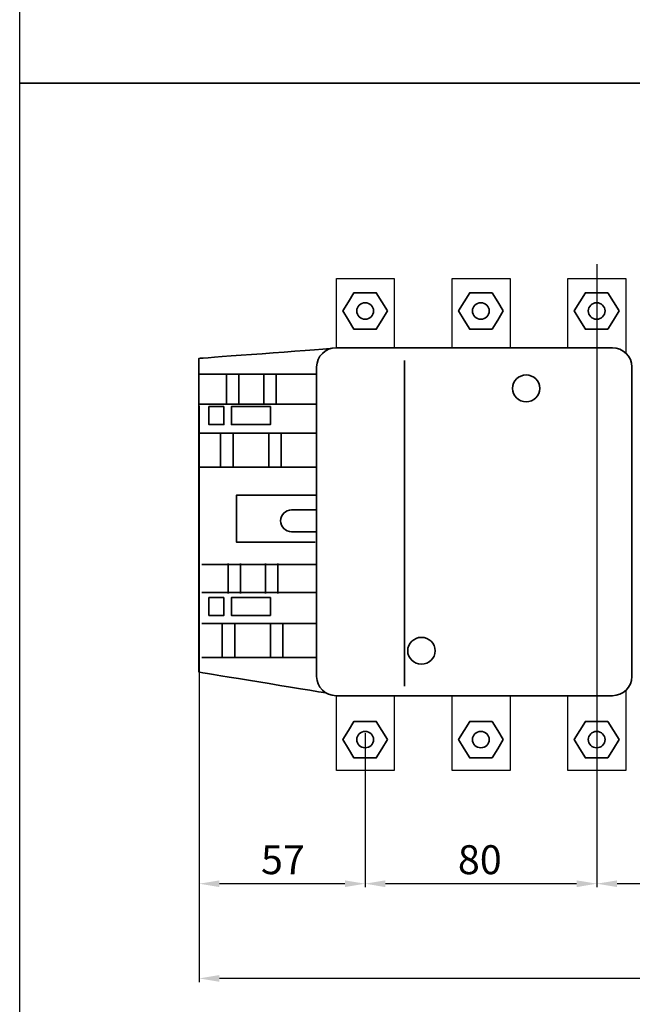
# Model space of a CAD drawing. Units: centimetres. Extents: x -432 to 463, y -4165 to -471.
# Drawn here: x -432 to -220, y -1393 to -1053 of the extents above; entities that cross this region are included whole.
import ezdxf
from ezdxf.lldxf.tags import DXFTag

# ---------------------------------------------------------------- set-up
doc = ezdxf.new("R2010")
doc.units = ezdxf.units.CM
doc.header["$MEASUREMENT"] = 0
doc.layers.add('dist', color=7, linetype='Continuous', lineweight=9)
doc.layers.add('layer 1', color=7, linetype='Continuous')
tags = doc.linetypes.add('New Line1', pattern=[1.5, 1, -0.5]).pattern_tags.tags
tags[6:7] = [DXFTag(74, 4), DXFTag(75, 0), DXFTag(340, '0'), DXFTag(46, 1.0), DXFTag(50, 0.0), DXFTag(44, 0.0), DXFTag(45, 0.0)]
tags[4:5] = [DXFTag(74, 4), DXFTag(75, 0), DXFTag(340, '0'), DXFTag(46, 1.0), DXFTag(50, 0.0), DXFTag(44, 0.0), DXFTag(45, 0.0)]
doc.dimstyles.new('ISO-25', dxfattribs={"dimtxt": 15, "dimasz": 15, "dimexe": 1.25, "dimexo": 0.625, "dimgap": 5, "dimtad": 1, "dimdec": 0, "dimtxsty": 'Standard', "dimcen": 2.5, "dimadec": 0, "dimazin": 0, "dimtfac": 1, "dimtdec": 0, "dimtmove": 0, "dimatfit": 3, "dimfxl": 0, "dimarcsym": 0})

# ---------------------------------------------------------------- blocks, each defined once
blk = doc.blocks.new('*D13')
at = {"layer": 'Defpoints', "color": 0}
for p in [(-369.87, -1207.63), (-23.87, -1238.1), (-369.87, -1384.28)]:
    blk.add_point(p, dxfattribs=at)
at = {"layer": 'dist', "color": 0, "lineweight": -2}
for p, q in [((-369.87, -1208.25), (-369.87, -1385.53)), ((-23.87, -1238.73), (-23.87, -1385.53)), ((-30.87, -1384.28), (-362.87, -1384.28))]:
    blk.add_line(p, q, dxfattribs=at)
at = {"layer": 'dist', "color": 0}
for points in [[(-362.87, -1383.11), (-362.87, -1385.45), (-369.87, -1384.28)], [(-30.87, -1383.11), (-30.87, -1385.45), (-23.87, -1384.28)]]:
    blk.add_solid(points, dxfattribs=at)
at = {"layer": 'dist', "color": 0, "insert": (-189.21, -1377.28), "char_height": 10, "attachment_point": 5}
blk.add_mtext('346', dxfattribs=at)
blk = doc.blocks.new('*D16')
at = {"layer": 'Defpoints', "color": 0}
for p in [(-312.54, -1304.61), (-232.47, -1304.61), (-312.54, -1351.56)]:
    blk.add_point(p, dxfattribs=at)
at = {"layer": 'dist', "color": 0, "lineweight": -2}
for p, q in [((-312.54, -1305.24), (-312.54, -1352.81)), ((-232.47, -1305.24), (-232.47, -1352.81)), ((-239.47, -1351.56), (-305.54, -1351.56))]:
    blk.add_line(p, q, dxfattribs=at)
at = {"layer": 'dist', "color": 0}
for points in [[(-305.54, -1350.4), (-305.54, -1352.73), (-312.54, -1351.56)], [(-239.47, -1350.4), (-239.47, -1352.73), (-232.47, -1351.56)]]:
    blk.add_solid(points, dxfattribs=at)
at = {"layer": 'dist', "color": 0, "insert": (-272.91, -1344.56), "char_height": 10, "attachment_point": 5}
blk.add_mtext('80', dxfattribs=at)
blk = doc.blocks.new('*D17')
at = {"layer": 'Defpoints', "color": 0}
for p in [(-232.47, -1305.24), (-160.47, -1304.5), (-232.47, -1351.56)]:
    blk.add_point(p, dxfattribs=at)
at = {"layer": 'dist', "color": 0, "lineweight": -2}
for p, q in [((-232.47, -1305.86), (-232.47, -1352.81)), ((-160.47, -1305.12), (-160.47, -1352.81)), ((-167.47, -1351.56), (-225.47, -1351.56))]:
    blk.add_line(p, q, dxfattribs=at)
at = {"layer": 'dist', "color": 0}
for points in [[(-225.47, -1350.4), (-225.47, -1352.73), (-232.47, -1351.56)], [(-167.47, -1350.4), (-167.47, -1352.73), (-160.47, -1351.56)]]:
    blk.add_solid(points, dxfattribs=at)
at = {"layer": 'dist', "color": 0, "insert": (-192.66, -1344.56), "char_height": 10, "attachment_point": 5}
blk.add_mtext('72', dxfattribs=at)
blk = doc.blocks.new('*D19')
at = {"layer": 'Defpoints', "color": 0}
for p in [(-369.87, -1185.92), (-312.54, -1298.93), (-369.87, -1351.56)]:
    blk.add_point(p, dxfattribs=at)
at = {"layer": 'dist', "color": 0, "lineweight": -2}
for p, q in [((-369.87, -1186.54), (-369.87, -1352.81)), ((-312.54, -1299.56), (-312.54, -1352.81)), ((-319.54, -1351.56), (-362.87, -1351.56))]:
    blk.add_line(p, q, dxfattribs=at)
at = {"layer": 'dist', "color": 0}
for points in [[(-362.87, -1350.4), (-362.87, -1352.73), (-369.87, -1351.56)], [(-319.54, -1350.4), (-319.54, -1352.73), (-312.54, -1351.56)]]:
    blk.add_solid(points, dxfattribs=at)
at = {"layer": 'dist', "color": 0, "insert": (-340.95, -1344.56), "char_height": 10, "attachment_point": 5}
blk.add_mtext('57', dxfattribs=at)

msp = doc.modelspace()

# ---------------------------------------------------------------- linework, layer by layer
at = {"linetype": 'New Line1'}
msp.add_line((-232.47, -1137.49), (-232.47, -1317.09), dxfattribs=at)
for points in [[(462.86, -1074.93), (-431.9, -1074.93), (-431.9, -471.45), (462.86, -471.45)], [(462.86, -1678.41), (-431.9, -1678.41), (-431.9, -1074.93), (462.86, -1074.93)]]:
    msp.add_lwpolyline(points, close=True)
at = {"lineweight": 30}
for points in [[(-322.47, -1166.37), (-322.47, -1142.5), (-302.47, -1142.5), (-302.47, -1166.37)], [(-282.47, -1166.37), (-282.47, -1142.5), (-262.47, -1142.5), (-262.47, -1166.37)], [(-242.47, -1166.37), (-242.47, -1142.5), (-222.47, -1142.5), (-222.47, -1168.17)], [(-222.47, -1284.79), (-222.47, -1312.5), (-242.47, -1312.5), (-242.47, -1286.59)], [(-222.47, -1284.79), (-222.47, -1312.5), (-242.47, -1312.5), (-242.47, -1286.59)], [(-302.47, -1286.59), (-302.47, -1312.5), (-322.47, -1312.5), (-322.47, -1286.59)], [(-302.47, -1286.59), (-302.47, -1312.5), (-322.47, -1312.5), (-322.47, -1286.59)], [(-262.47, -1286.59), (-262.47, -1312.5), (-282.47, -1312.5), (-282.47, -1286.59)], [(-262.47, -1286.59), (-262.47, -1312.5), (-282.47, -1312.5), (-282.47, -1286.59)]]:
    msp.add_lwpolyline(points, dxfattribs=at)
at = {"layer": 'layer 1', "lineweight": 35}
for points, knots in [([(-304.81, -1153.68), (-304.81, -1153.68), (-306.74, -1150.52), (-306.74, -1150.52), (-306.74, -1150.52), (-306.74, -1150.52), (-308.68, -1147.36), (-308.68, -1147.36), (-308.68, -1147.36), (-308.68, -1147.36), (-312.54, -1147.36), (-312.54, -1147.36), (-312.54, -1147.36), (-312.54, -1147.36), (-316.4, -1147.36), (-316.4, -1147.36), (-316.4, -1147.36), (-316.4, -1147.36), (-318.34, -1150.52), (-318.34, -1150.52), (-318.34, -1150.52), (-318.34, -1150.52), (-320.27, -1153.68), (-320.27, -1153.68), (-320.27, -1153.68), (-320.27, -1153.68), (-318.34, -1156.84), (-318.34, -1156.84), (-318.34, -1156.84), (-318.34, -1156.84), (-316.4, -1159.99), (-316.4, -1159.99), (-316.4, -1159.99), (-316.4, -1159.99), (-312.54, -1159.99), (-312.54, -1159.99), (-312.54, -1159.99), (-312.54, -1159.99), (-308.68, -1159.99), (-308.68, -1159.99), (-308.68, -1159.99), (-308.68, -1159.99), (-306.74, -1156.84), (-306.74, -1156.84), (-306.74, -1156.84), (-306.74, -1156.84), (-304.81, -1153.68), (-304.81, -1153.68)], [0, 0, 0, 0, 0.083333, 0.083333, 0.083333, 0.083333, 0.166667, 0.166667, 0.166667, 0.166667, 0.25, 0.25, 0.25, 0.25, 0.333333, 0.333333, 0.333333, 0.333333, 0.416667, 0.416667, 0.416667, 0.416667, 0.5, 0.5, 0.5, 0.5, 0.583333, 0.583333, 0.583333, 0.583333, 0.666667, 0.666667, 0.666667, 0.666667, 0.75, 0.75, 0.75, 0.75, 0.833333, 0.833333, 0.833333, 0.833333, 0.916667, 0.916667, 0.916667, 0.916667, 1, 1, 1, 1]), ([(-264.81, -1153.68), (-264.81, -1153.68), (-266.74, -1150.52), (-266.74, -1150.52), (-266.74, -1150.52), (-266.74, -1150.52), (-268.68, -1147.36), (-268.68, -1147.36), (-268.68, -1147.36), (-268.68, -1147.36), (-272.54, -1147.36), (-272.54, -1147.36), (-272.54, -1147.36), (-272.54, -1147.36), (-276.4, -1147.36), (-276.4, -1147.36), (-276.4, -1147.36), (-276.4, -1147.36), (-278.34, -1150.52), (-278.34, -1150.52), (-278.34, -1150.52), (-278.34, -1150.52), (-280.27, -1153.68), (-280.27, -1153.68), (-280.27, -1153.68), (-280.27, -1153.68), (-278.34, -1156.84), (-278.34, -1156.84), (-278.34, -1156.84), (-278.34, -1156.84), (-276.4, -1159.99), (-276.4, -1159.99), (-276.4, -1159.99), (-276.4, -1159.99), (-272.54, -1159.99), (-272.54, -1159.99), (-272.54, -1159.99), (-272.54, -1159.99), (-268.68, -1159.99), (-268.68, -1159.99), (-268.68, -1159.99), (-268.68, -1159.99), (-266.74, -1156.84), (-266.74, -1156.84), (-266.74, -1156.84), (-266.74, -1156.84), (-264.81, -1153.68), (-264.81, -1153.68)], [0, 0, 0, 0, 0.083333, 0.083333, 0.083333, 0.083333, 0.166667, 0.166667, 0.166667, 0.166667, 0.25, 0.25, 0.25, 0.25, 0.333333, 0.333333, 0.333333, 0.333333, 0.416667, 0.416667, 0.416667, 0.416667, 0.5, 0.5, 0.5, 0.5, 0.583333, 0.583333, 0.583333, 0.583333, 0.666667, 0.666667, 0.666667, 0.666667, 0.75, 0.75, 0.75, 0.75, 0.833333, 0.833333, 0.833333, 0.833333, 0.916667, 0.916667, 0.916667, 0.916667, 1, 1, 1, 1]), ([(-224.81, -1153.68), (-224.81, -1153.68), (-226.74, -1150.52), (-226.74, -1150.52), (-226.74, -1150.52), (-226.74, -1150.52), (-228.68, -1147.36), (-228.68, -1147.36), (-228.68, -1147.36), (-228.68, -1147.36), (-232.54, -1147.36), (-232.54, -1147.36), (-232.54, -1147.36), (-232.54, -1147.36), (-236.4, -1147.36), (-236.4, -1147.36), (-236.4, -1147.36), (-236.4, -1147.36), (-238.34, -1150.52), (-238.34, -1150.52), (-238.34, -1150.52), (-238.34, -1150.52), (-240.27, -1153.68), (-240.27, -1153.68), (-240.27, -1153.68), (-240.27, -1153.68), (-238.34, -1156.84), (-238.34, -1156.84), (-238.34, -1156.84), (-238.34, -1156.84), (-236.4, -1159.99), (-236.4, -1159.99), (-236.4, -1159.99), (-236.4, -1159.99), (-232.54, -1159.99), (-232.54, -1159.99), (-232.54, -1159.99), (-232.54, -1159.99), (-228.68, -1159.99), (-228.68, -1159.99), (-228.68, -1159.99), (-228.68, -1159.99), (-226.74, -1156.84), (-226.74, -1156.84), (-226.74, -1156.84), (-226.74, -1156.84), (-224.81, -1153.68), (-224.81, -1153.68)], [0, 0, 0, 0, 0.083333, 0.083333, 0.083333, 0.083333, 0.166667, 0.166667, 0.166667, 0.166667, 0.25, 0.25, 0.25, 0.25, 0.333333, 0.333333, 0.333333, 0.333333, 0.416667, 0.416667, 0.416667, 0.416667, 0.5, 0.5, 0.5, 0.5, 0.583333, 0.583333, 0.583333, 0.583333, 0.666667, 0.666667, 0.666667, 0.666667, 0.75, 0.75, 0.75, 0.75, 0.833333, 0.833333, 0.833333, 0.833333, 0.916667, 0.916667, 0.916667, 0.916667, 1, 1, 1, 1]), ([(-312.54, -1150.84), (-314.15, -1150.84), (-315.45, -1152.11), (-315.45, -1153.68), (-315.45, -1153.68), (-315.45, -1155.25), (-314.15, -1156.52), (-312.54, -1156.52), (-312.54, -1156.52), (-310.93, -1156.52), (-309.63, -1155.25), (-309.63, -1153.68), (-309.63, -1153.68), (-309.63, -1152.11), (-310.93, -1150.84), (-312.54, -1150.84), (-312.54, -1150.84), (-312.54, -1150.84), (-312.54, -1150.84), (-312.54, -1150.84)], [0, 0, 0, 0, 0.2, 0.2, 0.2, 0.2, 0.4, 0.4, 0.4, 0.4, 0.6, 0.6, 0.6, 0.6, 0.8, 0.8, 0.8, 0.8, 1, 1, 1, 1]), ([(-272.54, -1150.84), (-274.15, -1150.84), (-275.45, -1152.11), (-275.45, -1153.68), (-275.45, -1153.68), (-275.45, -1155.25), (-274.15, -1156.52), (-272.54, -1156.52), (-272.54, -1156.52), (-270.93, -1156.52), (-269.63, -1155.25), (-269.63, -1153.68), (-269.63, -1153.68), (-269.63, -1152.11), (-270.93, -1150.84), (-272.54, -1150.84), (-272.54, -1150.84), (-272.54, -1150.84), (-272.54, -1150.84), (-272.54, -1150.84)], [0, 0, 0, 0, 0.2, 0.2, 0.2, 0.2, 0.4, 0.4, 0.4, 0.4, 0.6, 0.6, 0.6, 0.6, 0.8, 0.8, 0.8, 0.8, 1, 1, 1, 1]), ([(-232.54, -1150.84), (-234.15, -1150.84), (-235.45, -1152.11), (-235.45, -1153.68), (-235.45, -1153.68), (-235.45, -1155.25), (-234.15, -1156.52), (-232.54, -1156.52), (-232.54, -1156.52), (-230.93, -1156.52), (-229.63, -1155.25), (-229.63, -1153.68), (-229.63, -1153.68), (-229.63, -1152.11), (-230.93, -1150.84), (-232.54, -1150.84), (-232.54, -1150.84), (-232.54, -1150.84), (-232.54, -1150.84), (-232.54, -1150.84)], [0, 0, 0, 0, 0.2, 0.2, 0.2, 0.2, 0.4, 0.4, 0.4, 0.4, 0.6, 0.6, 0.6, 0.6, 0.8, 0.8, 0.8, 0.8, 1, 1, 1, 1]), ([(-324.61, -1166.69), (-336.71, -1167.58), (-369.97, -1170.05), (-369.97, -1170.05), (-369.97, -1170.05), (-369.97, -1170.05), (-369.97, -1278.44), (-369.97, -1278.44), (-369.97, -1278.44), (-369.97, -1278.44), (-339.06, -1283.51), (-325.99, -1285.65)], [0.0606156, 0.0606156, 0.0606156, 0.0606156, 0.3333333, 0.3333333, 0.3333333, 0.3333333, 0.6666667, 0.6666667, 0.6666667, 0.6666667, 0.929581, 0.929581, 0.929581, 0.929581]), ([(-227.11, -1166.37), (-227.11, -1166.37), (-322.53, -1166.37), (-322.53, -1166.37), (-322.53, -1166.37), (-326.25, -1166.37), (-329.3, -1169.35), (-329.3, -1172.99), (-329.3, -1172.99), (-329.3, -1172.99), (-329.3, -1279.97), (-329.3, -1279.97), (-329.3, -1279.97), (-329.3, -1283.61), (-326.25, -1286.59), (-322.53, -1286.59), (-322.53, -1286.59), (-322.53, -1286.59), (-227.11, -1286.59), (-227.11, -1286.59), (-227.11, -1286.59), (-223.38, -1286.59), (-220.33, -1283.61), (-220.33, -1279.97), (-220.33, -1279.97), (-220.33, -1279.97), (-220.33, -1172.99), (-220.33, -1172.99), (-220.33, -1172.99), (-220.33, -1169.35), (-223.38, -1166.37), (-227.11, -1166.37), (-227.11, -1166.37), (-227.11, -1166.37), (-227.11, -1166.37), (-227.11, -1166.37)], [0, 0, 0, 0, 0.111111, 0.111111, 0.111111, 0.111111, 0.222222, 0.222222, 0.222222, 0.222222, 0.333333, 0.333333, 0.333333, 0.333333, 0.444444, 0.444444, 0.444444, 0.444444, 0.555556, 0.555556, 0.555556, 0.555556, 0.666667, 0.666667, 0.666667, 0.666667, 0.777778, 0.777778, 0.777778, 0.777778, 0.888889, 0.888889, 0.888889, 0.888889, 1, 1, 1, 1]), ([(-256.9, -1175.78), (-259.52, -1175.78), (-261.64, -1177.85), (-261.64, -1180.41), (-261.64, -1180.41), (-261.64, -1182.97), (-259.52, -1185.04), (-256.9, -1185.04), (-256.9, -1185.04), (-254.28, -1185.04), (-252.16, -1182.97), (-252.16, -1180.41), (-252.16, -1180.41), (-252.16, -1177.85), (-254.28, -1175.78), (-256.9, -1175.78), (-256.9, -1175.78), (-256.9, -1175.78), (-256.9, -1175.78), (-256.9, -1175.78)], [0, 0, 0, 0, 0.2, 0.2, 0.2, 0.2, 0.4, 0.4, 0.4, 0.4, 0.6, 0.6, 0.6, 0.6, 0.8, 0.8, 0.8, 0.8, 1, 1, 1, 1]), ([(-361.34, -1186.73), (-361.34, -1186.73), (-366.52, -1186.73), (-366.52, -1186.73), (-366.52, -1186.73), (-366.52, -1186.73), (-366.52, -1192.9), (-366.52, -1192.9), (-366.52, -1192.9), (-366.52, -1192.9), (-361.34, -1192.9), (-361.34, -1192.9), (-361.34, -1192.9), (-361.34, -1192.9), (-361.34, -1186.73), (-361.34, -1186.73)], [0, 0, 0, 0, 0.25, 0.25, 0.25, 0.25, 0.5, 0.5, 0.5, 0.5, 0.75, 0.75, 0.75, 0.75, 1, 1, 1, 1]), ([(-345.25, -1186.73), (-345.25, -1186.73), (-358.76, -1186.73), (-358.76, -1186.73), (-358.76, -1186.73), (-358.76, -1186.73), (-358.76, -1192.9), (-358.76, -1192.9), (-358.76, -1192.9), (-358.76, -1192.9), (-345.25, -1192.9), (-345.25, -1192.9), (-345.25, -1192.9), (-345.25, -1192.9), (-345.25, -1186.73), (-345.25, -1186.73)], [0, 0, 0, 0, 0.25, 0.25, 0.25, 0.25, 0.5, 0.5, 0.5, 0.5, 0.75, 0.75, 0.75, 0.75, 1, 1, 1, 1]), ([(-329.3, -1217.31), (-329.3, -1217.31), (-356.94, -1217.31), (-356.94, -1217.31), (-356.94, -1217.31), (-356.94, -1217.31), (-356.94, -1233.61), (-356.94, -1233.61), (-356.94, -1233.61), (-356.94, -1233.61), (-329.81, -1233.61), (-329.81, -1233.61)], [0, 0, 0, 0, 0.333333, 0.333333, 0.333333, 0.333333, 0.666667, 0.666667, 0.666667, 0.666667, 1, 1, 1, 1]), ([(-329.3, -1222.38), (-329.3, -1222.38), (-337.93, -1222.38), (-337.93, -1222.38), (-337.93, -1222.38), (-340.06, -1222.38), (-341.8, -1224.09), (-341.8, -1226.17), (-341.8, -1226.17), (-341.8, -1226.17), (-341.8, -1226.17), (-341.8, -1226.17), (-341.8, -1226.17), (-341.8, -1228.25), (-340.06, -1229.96), (-337.93, -1229.96), (-337.93, -1229.96), (-337.93, -1229.96), (-329.3, -1229.96), (-329.3, -1229.96), (-329.3, -1229.96), (-329.3, -1229.96), (-329.3, -1222.38), (-329.3, -1222.38)], [0, 0, 0, 0, 0.166667, 0.166667, 0.166667, 0.166667, 0.333333, 0.333333, 0.333333, 0.333333, 0.5, 0.5, 0.5, 0.5, 0.666667, 0.666667, 0.666667, 0.666667, 0.833333, 0.833333, 0.833333, 0.833333, 1, 1, 1, 1]), ([(-361.34, -1252.7), (-361.34, -1252.7), (-366.52, -1252.7), (-366.52, -1252.7), (-366.52, -1252.7), (-366.52, -1252.7), (-366.52, -1258.88), (-366.52, -1258.88), (-366.52, -1258.88), (-366.52, -1258.88), (-361.34, -1258.88), (-361.34, -1258.88), (-361.34, -1258.88), (-361.34, -1258.88), (-361.34, -1252.7), (-361.34, -1252.7)], [0, 0, 0, 0, 0.25, 0.25, 0.25, 0.25, 0.5, 0.5, 0.5, 0.5, 0.75, 0.75, 0.75, 0.75, 1, 1, 1, 1]), ([(-345.25, -1252.7), (-345.25, -1252.7), (-358.76, -1252.7), (-358.76, -1252.7), (-358.76, -1252.7), (-358.76, -1252.7), (-358.76, -1258.88), (-358.76, -1258.88), (-358.76, -1258.88), (-358.76, -1258.88), (-345.25, -1258.88), (-345.25, -1258.88), (-345.25, -1258.88), (-345.25, -1258.88), (-345.25, -1252.7), (-345.25, -1252.7)], [0, 0, 0, 0, 0.25, 0.25, 0.25, 0.25, 0.5, 0.5, 0.5, 0.5, 0.75, 0.75, 0.75, 0.75, 1, 1, 1, 1]), ([(-293.1, -1266.45), (-295.72, -1266.45), (-297.84, -1268.53), (-297.84, -1271.09), (-297.84, -1271.09), (-297.84, -1273.65), (-295.72, -1275.72), (-293.1, -1275.72), (-293.1, -1275.72), (-290.48, -1275.72), (-288.36, -1273.65), (-288.36, -1271.09), (-288.36, -1271.09), (-288.36, -1268.53), (-290.48, -1266.45), (-293.1, -1266.45), (-293.1, -1266.45), (-293.1, -1266.45), (-293.1, -1266.45), (-293.1, -1266.45)], [0, 0, 0, 0, 0.2, 0.2, 0.2, 0.2, 0.4, 0.4, 0.4, 0.4, 0.6, 0.6, 0.6, 0.6, 0.8, 0.8, 0.8, 0.8, 1, 1, 1, 1]), ([(-304.81, -1301.77), (-304.81, -1301.77), (-306.74, -1298.61), (-306.74, -1298.61), (-306.74, -1298.61), (-306.74, -1298.61), (-308.68, -1295.46), (-308.68, -1295.46), (-308.68, -1295.46), (-308.68, -1295.46), (-312.54, -1295.46), (-312.54, -1295.46), (-312.54, -1295.46), (-312.54, -1295.46), (-316.4, -1295.46), (-316.4, -1295.46), (-316.4, -1295.46), (-316.4, -1295.46), (-318.34, -1298.61), (-318.34, -1298.61), (-318.34, -1298.61), (-318.34, -1298.61), (-320.27, -1301.77), (-320.27, -1301.77), (-320.27, -1301.77), (-320.27, -1301.77), (-318.34, -1304.93), (-318.34, -1304.93), (-318.34, -1304.93), (-318.34, -1304.93), (-316.4, -1308.09), (-316.4, -1308.09), (-316.4, -1308.09), (-316.4, -1308.09), (-312.54, -1308.09), (-312.54, -1308.09), (-312.54, -1308.09), (-312.54, -1308.09), (-308.68, -1308.09), (-308.68, -1308.09), (-308.68, -1308.09), (-308.68, -1308.09), (-306.74, -1304.93), (-306.74, -1304.93), (-306.74, -1304.93), (-306.74, -1304.93), (-304.81, -1301.77), (-304.81, -1301.77)], [0, 0, 0, 0, 0.083333, 0.083333, 0.083333, 0.083333, 0.166667, 0.166667, 0.166667, 0.166667, 0.25, 0.25, 0.25, 0.25, 0.333333, 0.333333, 0.333333, 0.333333, 0.416667, 0.416667, 0.416667, 0.416667, 0.5, 0.5, 0.5, 0.5, 0.583333, 0.583333, 0.583333, 0.583333, 0.666667, 0.666667, 0.666667, 0.666667, 0.75, 0.75, 0.75, 0.75, 0.833333, 0.833333, 0.833333, 0.833333, 0.916667, 0.916667, 0.916667, 0.916667, 1, 1, 1, 1]), ([(-264.81, -1301.77), (-264.81, -1301.77), (-266.74, -1298.61), (-266.74, -1298.61), (-266.74, -1298.61), (-266.74, -1298.61), (-268.68, -1295.46), (-268.68, -1295.46), (-268.68, -1295.46), (-268.68, -1295.46), (-272.54, -1295.46), (-272.54, -1295.46), (-272.54, -1295.46), (-272.54, -1295.46), (-276.4, -1295.46), (-276.4, -1295.46), (-276.4, -1295.46), (-276.4, -1295.46), (-278.33, -1298.61), (-278.33, -1298.61), (-278.33, -1298.61), (-278.33, -1298.61), (-280.27, -1301.77), (-280.27, -1301.77), (-280.27, -1301.77), (-280.27, -1301.77), (-278.33, -1304.93), (-278.33, -1304.93), (-278.33, -1304.93), (-278.33, -1304.93), (-276.4, -1308.09), (-276.4, -1308.09), (-276.4, -1308.09), (-276.4, -1308.09), (-272.54, -1308.09), (-272.54, -1308.09), (-272.54, -1308.09), (-272.54, -1308.09), (-268.68, -1308.09), (-268.68, -1308.09), (-268.68, -1308.09), (-268.68, -1308.09), (-266.74, -1304.93), (-266.74, -1304.93), (-266.74, -1304.93), (-266.74, -1304.93), (-264.81, -1301.77), (-264.81, -1301.77)], [0, 0, 0, 0, 0.083333, 0.083333, 0.083333, 0.083333, 0.166667, 0.166667, 0.166667, 0.166667, 0.25, 0.25, 0.25, 0.25, 0.333333, 0.333333, 0.333333, 0.333333, 0.416667, 0.416667, 0.416667, 0.416667, 0.5, 0.5, 0.5, 0.5, 0.583333, 0.583333, 0.583333, 0.583333, 0.666667, 0.666667, 0.666667, 0.666667, 0.75, 0.75, 0.75, 0.75, 0.833333, 0.833333, 0.833333, 0.833333, 0.916667, 0.916667, 0.916667, 0.916667, 1, 1, 1, 1]), ([(-224.81, -1301.77), (-224.81, -1301.77), (-226.74, -1298.61), (-226.74, -1298.61), (-226.74, -1298.61), (-226.74, -1298.61), (-228.68, -1295.46), (-228.68, -1295.46), (-228.68, -1295.46), (-228.68, -1295.46), (-232.54, -1295.46), (-232.54, -1295.46), (-232.54, -1295.46), (-232.54, -1295.46), (-236.4, -1295.46), (-236.4, -1295.46), (-236.4, -1295.46), (-236.4, -1295.46), (-238.34, -1298.61), (-238.34, -1298.61), (-238.34, -1298.61), (-238.34, -1298.61), (-240.27, -1301.77), (-240.27, -1301.77), (-240.27, -1301.77), (-240.27, -1301.77), (-238.34, -1304.93), (-238.34, -1304.93), (-238.34, -1304.93), (-238.34, -1304.93), (-236.4, -1308.09), (-236.4, -1308.09), (-236.4, -1308.09), (-236.4, -1308.09), (-232.54, -1308.09), (-232.54, -1308.09), (-232.54, -1308.09), (-232.54, -1308.09), (-228.68, -1308.09), (-228.68, -1308.09), (-228.68, -1308.09), (-228.68, -1308.09), (-226.74, -1304.93), (-226.74, -1304.93), (-226.74, -1304.93), (-226.74, -1304.93), (-224.81, -1301.77), (-224.81, -1301.77)], [0, 0, 0, 0, 0.083333, 0.083333, 0.083333, 0.083333, 0.166667, 0.166667, 0.166667, 0.166667, 0.25, 0.25, 0.25, 0.25, 0.333333, 0.333333, 0.333333, 0.333333, 0.416667, 0.416667, 0.416667, 0.416667, 0.5, 0.5, 0.5, 0.5, 0.583333, 0.583333, 0.583333, 0.583333, 0.666667, 0.666667, 0.666667, 0.666667, 0.75, 0.75, 0.75, 0.75, 0.833333, 0.833333, 0.833333, 0.833333, 0.916667, 0.916667, 0.916667, 0.916667, 1, 1, 1, 1]), ([(-312.54, -1298.93), (-314.15, -1298.93), (-315.45, -1300.2), (-315.45, -1301.77), (-315.45, -1301.77), (-315.45, -1303.34), (-314.15, -1304.61), (-312.54, -1304.61), (-312.54, -1304.61), (-310.93, -1304.61), (-309.63, -1303.34), (-309.63, -1301.77), (-309.63, -1301.77), (-309.63, -1300.2), (-310.93, -1298.93), (-312.54, -1298.93), (-312.54, -1298.93), (-312.54, -1298.93), (-312.54, -1298.93), (-312.54, -1298.93)], [0, 0, 0, 0, 0.2, 0.2, 0.2, 0.2, 0.4, 0.4, 0.4, 0.4, 0.6, 0.6, 0.6, 0.6, 0.8, 0.8, 0.8, 0.8, 1, 1, 1, 1]), ([(-312.54, -1298.93), (-314.15, -1298.93), (-315.45, -1300.2), (-315.45, -1301.77), (-315.45, -1301.77), (-315.45, -1303.34), (-314.15, -1304.61), (-312.54, -1304.61), (-312.54, -1304.61), (-310.93, -1304.61), (-309.63, -1303.34), (-309.63, -1301.77), (-309.63, -1301.77), (-309.63, -1300.2), (-310.93, -1298.93), (-312.54, -1298.93), (-312.54, -1298.93), (-312.54, -1298.93), (-312.54, -1298.93), (-312.54, -1298.93)], [0, 0, 0, 0, 0.2, 0.2, 0.2, 0.2, 0.4, 0.4, 0.4, 0.4, 0.6, 0.6, 0.6, 0.6, 0.8, 0.8, 0.8, 0.8, 1, 1, 1, 1]), ([(-272.54, -1298.93), (-274.14, -1298.93), (-275.45, -1300.2), (-275.45, -1301.77), (-275.45, -1301.77), (-275.45, -1303.34), (-274.14, -1304.61), (-272.54, -1304.61), (-272.54, -1304.61), (-270.93, -1304.61), (-269.63, -1303.34), (-269.63, -1301.77), (-269.63, -1301.77), (-269.63, -1300.2), (-270.93, -1298.93), (-272.54, -1298.93), (-272.54, -1298.93), (-272.54, -1298.93), (-272.54, -1298.93), (-272.54, -1298.93)], [0, 0, 0, 0, 0.2, 0.2, 0.2, 0.2, 0.4, 0.4, 0.4, 0.4, 0.6, 0.6, 0.6, 0.6, 0.8, 0.8, 0.8, 0.8, 1, 1, 1, 1]), ([(-272.54, -1298.93), (-274.14, -1298.93), (-275.45, -1300.2), (-275.45, -1301.77), (-275.45, -1301.77), (-275.45, -1303.34), (-274.14, -1304.61), (-272.54, -1304.61), (-272.54, -1304.61), (-270.93, -1304.61), (-269.63, -1303.34), (-269.63, -1301.77), (-269.63, -1301.77), (-269.63, -1300.2), (-270.93, -1298.93), (-272.54, -1298.93), (-272.54, -1298.93), (-272.54, -1298.93), (-272.54, -1298.93), (-272.54, -1298.93)], [0, 0, 0, 0, 0.2, 0.2, 0.2, 0.2, 0.4, 0.4, 0.4, 0.4, 0.6, 0.6, 0.6, 0.6, 0.8, 0.8, 0.8, 0.8, 1, 1, 1, 1]), ([(-232.54, -1298.93), (-234.15, -1298.93), (-235.45, -1300.2), (-235.45, -1301.77), (-235.45, -1301.77), (-235.45, -1303.34), (-234.15, -1304.61), (-232.54, -1304.61), (-232.54, -1304.61), (-230.93, -1304.61), (-229.63, -1303.34), (-229.63, -1301.77), (-229.63, -1301.77), (-229.63, -1300.2), (-230.93, -1298.93), (-232.54, -1298.93), (-232.54, -1298.93), (-232.54, -1298.93), (-232.54, -1298.93), (-232.54, -1298.93)], [0, 0, 0, 0, 0.2, 0.2, 0.2, 0.2, 0.4, 0.4, 0.4, 0.4, 0.6, 0.6, 0.6, 0.6, 0.8, 0.8, 0.8, 0.8, 1, 1, 1, 1]), ([(-232.54, -1298.93), (-234.15, -1298.93), (-235.45, -1300.2), (-235.45, -1301.77), (-235.45, -1301.77), (-235.45, -1303.34), (-234.15, -1304.61), (-232.54, -1304.61), (-232.54, -1304.61), (-230.93, -1304.61), (-229.63, -1303.34), (-229.63, -1301.77), (-229.63, -1301.77), (-229.63, -1300.2), (-230.93, -1298.93), (-232.54, -1298.93), (-232.54, -1298.93), (-232.54, -1298.93), (-232.54, -1298.93), (-232.54, -1298.93)], [0, 0, 0, 0, 0.2, 0.2, 0.2, 0.2, 0.4, 0.4, 0.4, 0.4, 0.6, 0.6, 0.6, 0.6, 0.8, 0.8, 0.8, 0.8, 1, 1, 1, 1])]:
    msp.add_open_spline(points, degree=3, knots=knots, dxfattribs=at)
for points in [[(-298.99, -1170.73), (-298.99, -1170.73), (-298.99, -1283.3), (-298.99, -1283.3)], [(-329.3, -1175.54), (-329.3, -1175.54), (-369.87, -1175.54), (-369.87, -1175.54)], [(-360.48, -1175.5), (-360.48, -1175.5), (-360.48, -1185.88), (-360.48, -1185.88)], [(-356.17, -1175.5), (-356.17, -1175.5), (-356.17, -1185.88), (-356.17, -1185.88)], [(-347.55, -1175.5), (-347.55, -1175.5), (-347.55, -1185.88), (-347.55, -1185.88)], [(-343.24, -1175.5), (-343.24, -1175.5), (-343.24, -1185.88), (-343.24, -1185.88)], [(-329.3, -1185.92), (-329.3, -1185.92), (-369.87, -1185.92), (-369.87, -1185.92)], [(-329.3, -1195.91), (-329.3, -1195.91), (-369.87, -1195.91), (-369.87, -1195.91)], [(-362.49, -1196.27), (-362.49, -1196.27), (-362.49, -1207.78), (-362.49, -1207.78)], [(-358.18, -1196.27), (-358.18, -1196.27), (-358.18, -1207.78), (-358.18, -1207.78)], [(-345.83, -1196.27), (-345.83, -1196.27), (-345.83, -1207.78), (-345.83, -1207.78)], [(-341.52, -1196.27), (-341.52, -1196.27), (-341.52, -1207.78), (-341.52, -1207.78)], [(-329.3, -1207.63), (-329.3, -1207.63), (-369.87, -1207.63), (-369.87, -1207.63)], [(-329.3, -1241.25), (-329.3, -1241.25), (-368.93, -1241.25), (-368.93, -1241.25)], [(-359.91, -1240.91), (-359.91, -1240.91), (-359.91, -1251.3), (-359.91, -1251.3)], [(-355.6, -1240.91), (-355.6, -1240.91), (-355.6, -1251.3), (-355.6, -1251.3)], [(-346.98, -1240.91), (-346.98, -1240.91), (-346.98, -1251.3), (-346.98, -1251.3)], [(-342.67, -1240.91), (-342.67, -1240.91), (-342.67, -1251.3), (-342.67, -1251.3)], [(-329.3, -1250.93), (-329.3, -1250.93), (-368.93, -1250.93), (-368.93, -1250.93)], [(-329.3, -1261.63), (-329.3, -1261.63), (-368.93, -1261.63), (-368.93, -1261.63)], [(-361.92, -1261.68), (-361.92, -1261.68), (-361.92, -1273.19), (-361.92, -1273.19)], [(-357.61, -1261.68), (-357.61, -1261.68), (-357.61, -1273.19), (-357.61, -1273.19)], [(-345.25, -1261.68), (-345.25, -1261.68), (-345.25, -1273.19), (-345.25, -1273.19)], [(-340.94, -1261.68), (-340.94, -1261.68), (-340.94, -1273.19), (-340.94, -1273.19)], [(-329.3, -1273.35), (-329.3, -1273.35), (-368.93, -1273.35), (-368.93, -1273.35)]]:
    msp.add_open_spline(points, degree=3, dxfattribs=at)

# ---------------------------------------------------------------- dimensions: what is measured, and where the dimension line sits
at = {"layer": 'dist'}
for base, p1, p2, picture, middle in [((-369.87, -1351.56), (-312.54, -1298.93), (-369.87, -1185.92), '*D19', (-340.95, -1351.56)), ((-369.87, -1384.28), (-23.87, -1238.1), (-369.87, -1207.63), '*D13', (-189.21, -1384.28)), ((-312.54, -1351.56), (-232.47, -1304.61), (-312.54, -1304.61), '*D16', (-272.91, -1351.56)), ((-232.47, -1351.56), (-160.47, -1304.5), (-232.47, -1305.24), '*D17', (-192.66, -1351.56))]:
    dim = msp.add_linear_dim(base=base, p1=p1, p2=p2, angle=180, dimstyle='ISO-25', override={"dimtxt": 10, "dimasz": 7, "dimgap": 2}, dxfattribs=at)
    dim.commit()
    dim.dimension.update_dxf_attribs({"geometry": picture, "text_midpoint": middle, "dimtype": 160})

doc.saveas('drawing.dxf')
